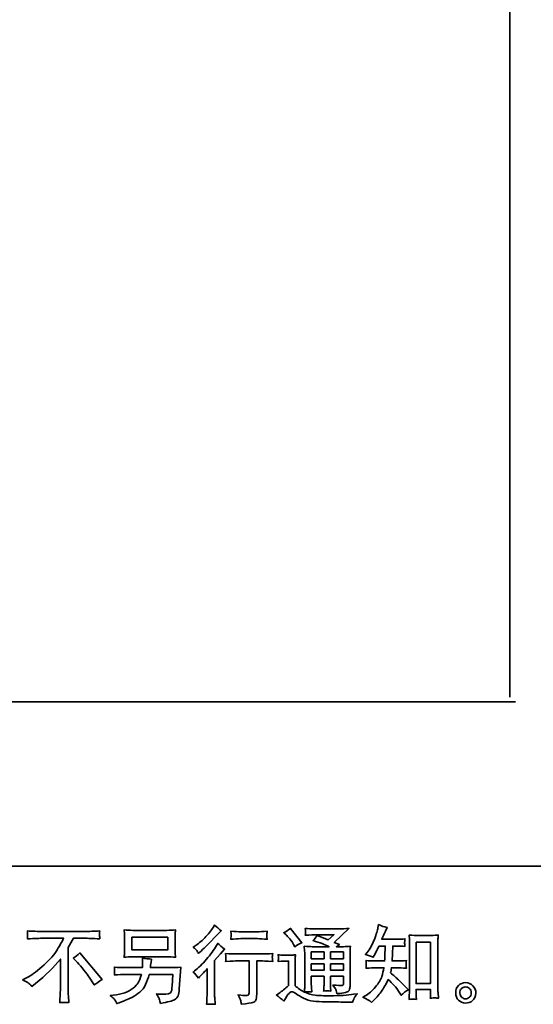
# Model space of a CAD drawing. Units: inches. Extents: x -1343 to 454, y -1166 to 130.
# Drawn here: x -155 to 106, y -1165 to -665 of the extents above; entities that cross this region are included whole.
import ezdxf

# ---------------------------------------------------------------- set-up
doc = ezdxf.new("R2010")
doc.units = ezdxf.units.IN
doc.header["$MEASUREMENT"] = 0
doc.layers.add('图层 1', color=7, linetype='Continuous')

# ---------------------------------------------------------------- blocks, each defined once
blk = doc.blocks.new('block 3')
at = {"layer": '图层 1', "color": 7, "lineweight": 35}
for points in [[(67.469, -67.01), (68.359, -67.01), (68.359, -67.327), (67.469, -67.327), (67.469, -67.01)], [(74.55, -67.137), (74.908, -67.137), (74.908, -68.165), (74.55, -68.165), (74.55, -67.137)], [(71.938, -67.375), (72.255, -67.375), (72.255, -67.546), (71.938, -67.546), (71.938, -67.375)], [(72.418, -67.375), (72.74, -67.375), (72.74, -67.546), (72.418, -67.546), (72.418, -67.375)], [(71.938, -67.676), (72.255, -67.676), (72.255, -67.835), (71.938, -67.835), (71.938, -67.676)], [(72.418, -67.676), (72.74, -67.676), (72.74, -67.835), (72.418, -67.835), (72.418, -67.676)]]:
    blk.add_lwpolyline(points, dxfattribs=at)
for points, knots in [([(69.083, -67.342), (69.096, -67.359), (69.112, -67.382), (69.13, -67.412), (69.13, -67.412), (69.155, -67.39), (69.155, -67.39), (69.255, -67.297), (69.354, -67.199), (69.45, -67.097), (69.547, -66.994), (69.607, -66.931), (69.63, -66.908), (69.63, -66.908), (69.692, -66.848), (69.692, -66.848), (69.633, -66.804), (69.578, -66.757), (69.527, -66.707), (69.527, -66.707), (69.49, -66.767), (69.49, -66.767), (69.439, -66.849), (69.369, -66.935), (69.281, -67.026), (69.193, -67.117), (69.113, -67.184), (69.043, -67.226), (69.043, -67.226), (68.996, -67.255), (68.996, -67.255), (69.041, -67.297), (69.07, -67.325), (69.083, -67.342)], [0, 0, 0, 0, 1, 1, 1, 2, 2, 2, 3, 3, 3, 4, 4, 4, 5, 5, 5, 6, 6, 6, 7, 7, 7, 8, 8, 8, 9, 9, 9, 10, 10, 10, 11, 11, 11, 11]), ([(73.439, -68.633), (73.439, -68.633), (73.478, -68.596), (73.478, -68.596), (73.543, -68.534), (73.609, -68.458), (73.677, -68.367), (73.744, -68.277), (73.804, -68.177), (73.857, -68.067), (73.957, -68.155), (74.048, -68.258), (74.127, -68.377), (74.127, -68.377), (74.179, -68.455), (74.179, -68.455), (74.232, -68.403), (74.291, -68.357), (74.359, -68.317), (74.359, -68.317), (74.243, -68.203), (74.243, -68.203), (74.243, -68.203), (74.111, -68.073), (74.111, -68.073), (74.052, -68.018), (73.986, -67.961), (73.913, -67.901), (73.921, -67.863), (73.928, -67.82), (73.935, -67.771), (73.935, -67.771), (74.111, -67.771), (74.111, -67.771), (74.13, -67.771), (74.196, -67.775), (74.307, -67.782), (74.3, -67.733), (74.297, -67.702), (74.298, -67.691), (74.298, -67.68), (74.299, -67.667), (74.3, -67.653), (74.3, -67.64), (74.303, -67.618), (74.307, -67.59), (74.237, -67.597), (74.17, -67.6), (74.107, -67.6), (74.107, -67.6), (73.952, -67.6), (73.952, -67.6), (73.952, -67.6), (73.968, -67.231), (73.968, -67.231), (73.968, -67.231), (74.092, -67.231), (74.092, -67.231), (74.147, -67.231), (74.207, -67.235), (74.27, -67.241), (74.27, -67.241), (74.266, -67.184), (74.266, -67.184), (74.263, -67.164), (74.262, -67.151), (74.263, -67.146), (74.263, -67.14), (74.264, -67.13), (74.265, -67.115), (74.265, -67.099), (74.268, -67.078), (74.272, -67.05), (74.207, -67.057), (74.147, -67.06), (74.092, -67.06), (74.092, -67.06), (73.695, -67.06), (73.695, -67.06), (73.719, -67.002), (73.749, -66.934), (73.784, -66.856), (73.784, -66.856), (73.826, -66.765), (73.826, -66.765), (73.755, -66.754), (73.685, -66.731), (73.615, -66.696), (73.615, -66.696), (73.6, -66.773), (73.6, -66.773), (73.588, -66.834), (73.558, -66.93), (73.509, -67.063), (73.461, -67.195), (73.401, -67.306), (73.328, -67.394), (73.328, -67.394), (73.288, -67.442), (73.288, -67.442), (73.361, -67.458), (73.426, -67.481), (73.483, -67.51), (73.483, -67.51), (73.505, -67.463), (73.505, -67.463), (73.505, -67.463), (73.58, -67.322), (73.58, -67.322), (73.589, -67.303), (73.605, -67.272), (73.625, -67.231), (73.625, -67.231), (73.782, -67.231), (73.782, -67.231), (73.782, -67.231), (73.774, -67.491), (73.774, -67.491), (73.773, -67.499), (73.77, -67.536), (73.766, -67.6), (73.766, -67.6), (73.503, -67.6), (73.503, -67.6), (73.438, -67.6), (73.371, -67.597), (73.301, -67.59), (73.305, -67.643), (73.307, -67.675), (73.308, -67.684), (73.308, -67.695), (73.308, -67.707), (73.307, -67.722), (73.305, -67.738), (73.303, -67.757), (73.301, -67.782), (73.412, -67.775), (73.48, -67.771), (73.503, -67.771), (73.503, -67.771), (73.747, -67.771), (73.747, -67.771), (73.733, -67.846), (73.715, -67.919), (73.693, -67.992), (73.671, -68.065), (73.619, -68.151), (73.536, -68.249), (73.454, -68.348), (73.369, -68.422), (73.282, -68.472), (73.282, -68.472), (73.224, -68.505), (73.224, -68.505), (73.314, -68.544), (73.385, -68.586), (73.439, -68.633)], [0, 0, 0, 0, 1, 1, 1, 2, 2, 2, 3, 3, 3, 4, 4, 4, 5, 5, 5, 6, 6, 6, 7, 7, 7, 8, 8, 8, 9, 9, 9, 10, 10, 10, 11, 11, 11, 12, 12, 12, 13, 13, 13, 14, 14, 14, 15, 15, 15, 16, 16, 16, 17, 17, 17, 18, 18, 18, 19, 19, 19, 20, 20, 20, 21, 21, 21, 22, 22, 22, 23, 23, 23, 24, 24, 24, 25, 25, 25, 26, 26, 26, 27, 27, 27, 28, 28, 28, 29, 29, 29, 30, 30, 30, 31, 31, 31, 32, 32, 32, 33, 33, 33, 34, 34, 34, 35, 35, 35, 36, 36, 36, 37, 37, 37, 38, 38, 38, 39, 39, 39, 40, 40, 40, 41, 41, 41, 42, 42, 42, 43, 43, 43, 44, 44, 44, 45, 45, 45, 46, 46, 46, 47, 47, 47, 48, 48, 48, 49, 49, 49, 50, 50, 50, 51, 51, 51, 52, 52, 52, 52]), ([(64.741, -68.074), (64.741, -68.074), (64.853, -68.017), (64.853, -68.017), (64.946, -67.968), (65.07, -67.878), (65.225, -67.746), (65.379, -67.615), (65.496, -67.488), (65.576, -67.366), (65.656, -67.244), (65.718, -67.135), (65.763, -67.037), (65.763, -67.037), (65.258, -67.037), (65.258, -67.037), (65.181, -67.037), (65.048, -67.041), (64.861, -67.049), (64.864, -67.02), (64.865, -66.999), (64.866, -66.984), (64.866, -66.971), (64.867, -66.958), (64.868, -66.947), (64.868, -66.936), (64.866, -66.905), (64.861, -66.854), (64.989, -66.862), (65.118, -66.866), (65.247, -66.866), (65.247, -66.866), (66.274, -66.866), (66.274, -66.866), (66.405, -66.866), (66.536, -66.862), (66.667, -66.854), (66.663, -66.883), (66.66, -66.904), (66.659, -66.917), (66.659, -66.929), (66.659, -66.94), (66.659, -66.95), (66.66, -66.96), (66.663, -66.993), (66.667, -67.049), (66.486, -67.041), (66.358, -67.037), (66.282, -67.037), (66.282, -67.037), (66.009, -67.037), (66.009, -67.037), (65.968, -67.114), (65.925, -67.191), (65.879, -67.268), (65.879, -67.268), (65.879, -68.294), (65.879, -68.294), (65.878, -68.34), (65.88, -68.403), (65.885, -68.482), (65.885, -68.482), (65.894, -68.639), (65.894, -68.639), (65.809, -68.632), (65.734, -68.632), (65.669, -68.639), (65.673, -68.563), (65.677, -68.5), (65.679, -68.451), (65.682, -68.402), (65.684, -68.351), (65.684, -68.298), (65.684, -68.298), (65.684, -67.554), (65.684, -67.554), (65.524, -67.757), (65.318, -67.96), (65.068, -68.161), (65.068, -68.161), (64.975, -68.236), (64.975, -68.236), (64.937, -68.194), (64.906, -68.165), (64.88, -68.147), (64.855, -68.129), (64.808, -68.105), (64.741, -68.074)], [0, 0, 0, 0, 1, 1, 1, 2, 2, 2, 3, 3, 3, 4, 4, 4, 5, 5, 5, 6, 6, 6, 7, 7, 7, 8, 8, 8, 9, 9, 9, 10, 10, 10, 11, 11, 11, 12, 12, 12, 13, 13, 13, 14, 14, 14, 15, 15, 15, 16, 16, 16, 17, 17, 17, 18, 18, 18, 19, 19, 19, 20, 20, 20, 21, 21, 21, 22, 22, 22, 23, 23, 23, 24, 24, 24, 25, 25, 25, 26, 26, 26, 27, 27, 27, 28, 28, 28, 29, 29, 29, 29]), ([(67.486, -67.498), (67.486, -67.498), (68.339, -67.498), (68.339, -67.498), (68.412, -67.498), (68.484, -67.501), (68.554, -67.508), (68.554, -67.508), (68.546, -67.406), (68.546, -67.406), (68.544, -67.392), (68.544, -67.357), (68.544, -67.3), (68.544, -67.3), (68.544, -67.04), (68.544, -67.04), (68.544, -66.992), (68.544, -66.955), (68.544, -66.931), (68.545, -66.907), (68.548, -66.873), (68.554, -66.829), (68.484, -66.836), (68.412, -66.839), (68.339, -66.839), (68.339, -66.839), (67.488, -66.839), (67.488, -66.839), (67.415, -66.839), (67.344, -66.836), (67.274, -66.829), (67.274, -66.829), (67.282, -66.928), (67.282, -66.928), (67.283, -66.944), (67.284, -66.981), (67.284, -67.04), (67.284, -67.04), (67.284, -67.298), (67.284, -67.298), (67.284, -67.344), (67.283, -67.379), (67.282, -67.404), (67.281, -67.429), (67.278, -67.464), (67.274, -67.508), (67.344, -67.501), (67.415, -67.498), (67.486, -67.498)], [0, 0, 0, 0, 1, 1, 1, 2, 2, 2, 3, 3, 3, 4, 4, 4, 5, 5, 5, 6, 6, 6, 7, 7, 7, 8, 8, 8, 9, 9, 9, 10, 10, 10, 11, 11, 11, 12, 12, 12, 13, 13, 13, 14, 14, 14, 15, 15, 15, 16, 16, 16, 16]), ([(70.593, -66.874), (70.593, -66.874), (70.182, -66.874), (70.182, -66.874), (70.119, -66.874), (70.035, -66.869), (69.93, -66.86), (69.93, -66.86), (69.938, -66.925), (69.938, -66.925), (69.941, -66.947), (69.941, -66.968), (69.938, -66.989), (69.935, -67.011), (69.933, -67.035), (69.93, -67.062), (70.028, -67.051), (70.112, -67.045), (70.182, -67.045), (70.182, -67.045), (70.593, -67.045), (70.593, -67.045), (70.658, -67.045), (70.741, -67.051), (70.842, -67.062), (70.842, -67.062), (70.831, -66.998), (70.831, -66.998), (70.828, -66.991), (70.828, -66.978), (70.829, -66.96), (70.829, -66.937), (70.833, -66.903), (70.842, -66.86), (70.733, -66.869), (70.65, -66.874), (70.593, -66.874)], [0, 0, 0, 0, 1, 1, 1, 2, 2, 2, 3, 3, 3, 4, 4, 4, 5, 5, 5, 6, 6, 6, 7, 7, 7, 8, 8, 8, 9, 9, 9, 10, 10, 10, 11, 11, 11, 12, 12, 12, 12]), ([(71.251, -68.602), (71.307, -68.506), (71.351, -68.442), (71.383, -68.409), (71.411, -68.38), (71.434, -68.366), (71.454, -68.367), (71.474, -68.367), (71.509, -68.385), (71.558, -68.42), (71.608, -68.454), (71.669, -68.49), (71.742, -68.528), (71.815, -68.566), (71.898, -68.591), (71.99, -68.602), (72.082, -68.613), (72.181, -68.619), (72.286, -68.62), (72.286, -68.62), (72.499, -68.622), (72.499, -68.622), (72.667, -68.625), (72.792, -68.627), (72.875, -68.628), (72.875, -68.628), (72.962, -68.63), (72.962, -68.63), (72.986, -68.567), (73.006, -68.524), (73.02, -68.503), (73.033, -68.482), (73.055, -68.453), (73.086, -68.418), (73.086, -68.418), (72.993, -68.432), (72.993, -68.432), (72.847, -68.455), (72.65, -68.467), (72.404, -68.467), (72.246, -68.469), (72.124, -68.464), (72.036, -68.455), (71.949, -68.445), (71.86, -68.418), (71.769, -68.374), (71.817, -68.369), (71.846, -68.366), (71.856, -68.367), (71.865, -68.367), (71.896, -68.37), (71.949, -68.374), (71.949, -68.374), (71.941, -68.267), (71.941, -68.267), (71.939, -68.252), (71.938, -68.212), (71.938, -68.149), (71.938, -68.149), (71.938, -67.981), (71.938, -67.981), (71.938, -67.981), (72.255, -67.981), (72.255, -67.981), (72.255, -67.981), (72.255, -68.159), (72.255, -68.159), (72.255, -68.196), (72.255, -68.227), (72.253, -68.251), (72.252, -68.275), (72.249, -68.309), (72.245, -68.351), (72.306, -68.343), (72.366, -68.343), (72.426, -68.351), (72.426, -68.351), (72.418, -68.265), (72.418, -68.265), (72.417, -68.255), (72.416, -68.236), (72.415, -68.207), (72.415, -68.179), (72.415, -68.163), (72.416, -68.159), (72.416, -68.159), (72.418, -67.981), (72.418, -67.981), (72.418, -67.981), (72.74, -67.981), (72.74, -67.981), (72.74, -67.981), (72.74, -68.145), (72.74, -68.145), (72.74, -68.172), (72.737, -68.19), (72.73, -68.199), (72.723, -68.208), (72.708, -68.214), (72.685, -68.215), (72.658, -68.218), (72.59, -68.213), (72.478, -68.201), (72.478, -68.201), (72.54, -68.296), (72.54, -68.296), (72.551, -68.312), (72.563, -68.352), (72.575, -68.416), (72.765, -68.402), (72.867, -68.375), (72.88, -68.335), (72.894, -68.295), (72.902, -68.263), (72.903, -68.24), (72.903, -68.24), (72.903, -67.485), (72.903, -67.485), (72.903, -67.447), (72.904, -67.409), (72.905, -67.369), (72.907, -67.33), (72.909, -67.285), (72.913, -67.235), (72.854, -67.242), (72.796, -67.246), (72.74, -67.246), (72.74, -67.246), (72.563, -67.246), (72.563, -67.246), (72.563, -67.246), (72.639, -67.194), (72.639, -67.194), (72.639, -67.194), (72.509, -67.139), (72.509, -67.139), (72.509, -67.139), (72.874, -66.791), (72.874, -66.791), (72.791, -66.798), (72.708, -66.802), (72.623, -66.802), (72.623, -66.802), (72.019, -66.802), (72.019, -66.802), (71.935, -66.802), (71.858, -66.798), (71.788, -66.791), (71.794, -66.838), (71.796, -66.865), (71.795, -66.873), (71.794, -66.882), (71.794, -66.893), (71.793, -66.906), (71.792, -66.918), (71.791, -66.937), (71.788, -66.96), (71.928, -66.952), (72.001, -66.948), (72.007, -66.948), (72.007, -66.948), (72.501, -66.948), (72.501, -66.948), (72.501, -66.948), (72.359, -67.077), (72.359, -67.077), (72.359, -67.077), (72.08, -66.971), (72.08, -66.971), (72.053, -67.014), (72.021, -67.056), (71.984, -67.095), (72.151, -67.145), (72.283, -67.195), (72.379, -67.246), (72.379, -67.246), (71.963, -67.246), (71.963, -67.246), (71.899, -67.246), (71.832, -67.242), (71.763, -67.235), (71.763, -67.235), (71.77, -67.347), (71.77, -67.347), (71.774, -67.429), (71.776, -67.472), (71.776, -67.474), (71.776, -67.474), (71.776, -68.169), (71.776, -68.169), (71.776, -68.217), (71.775, -68.254), (71.774, -68.278), (71.772, -68.303), (71.769, -68.338), (71.765, -68.382), (71.687, -68.34), (71.61, -68.286), (71.533, -68.218), (71.533, -68.218), (71.533, -67.592), (71.533, -67.592), (71.533, -67.57), (71.533, -67.549), (71.534, -67.53), (71.535, -67.511), (71.538, -67.483), (71.544, -67.447), (71.503, -67.454), (71.468, -67.458), (71.437, -67.458), (71.437, -67.458), (71.234, -67.458), (71.234, -67.458), (71.196, -67.458), (71.155, -67.454), (71.112, -67.447), (71.112, -67.447), (71.121, -67.506), (71.121, -67.506), (71.121, -67.509), (71.12, -67.518), (71.119, -67.531), (71.119, -67.545), (71.118, -67.557), (71.117, -67.567), (71.116, -67.578), (71.115, -67.593), (71.112, -67.614), (71.112, -67.614), (71.183, -67.608), (71.183, -67.608), (71.216, -67.605), (71.234, -67.604), (71.238, -67.604), (71.238, -67.604), (71.371, -67.604), (71.371, -67.604), (71.371, -67.604), (71.371, -68.217), (71.371, -68.217), (71.28, -68.294), (71.203, -68.356), (71.139, -68.401), (71.139, -68.401), (71.069, -68.453), (71.069, -68.453), (71.138, -68.5), (71.198, -68.549), (71.251, -68.602)], [0, 0, 0, 0, 1, 1, 1, 2, 2, 2, 3, 3, 3, 4, 4, 4, 5, 5, 5, 6, 6, 6, 7, 7, 7, 8, 8, 8, 9, 9, 9, 10, 10, 10, 11, 11, 11, 12, 12, 12, 13, 13, 13, 14, 14, 14, 15, 15, 15, 16, 16, 16, 17, 17, 17, 18, 18, 18, 19, 19, 19, 20, 20, 20, 21, 21, 21, 22, 22, 22, 23, 23, 23, 24, 24, 24, 25, 25, 25, 26, 26, 26, 27, 27, 27, 28, 28, 28, 29, 29, 29, 30, 30, 30, 31, 31, 31, 32, 32, 32, 33, 33, 33, 34, 34, 34, 35, 35, 35, 36, 36, 36, 37, 37, 37, 38, 38, 38, 39, 39, 39, 40, 40, 40, 41, 41, 41, 42, 42, 42, 43, 43, 43, 44, 44, 44, 45, 45, 45, 46, 46, 46, 47, 47, 47, 48, 48, 48, 49, 49, 49, 50, 50, 50, 51, 51, 51, 52, 52, 52, 53, 53, 53, 54, 54, 54, 55, 55, 55, 56, 56, 56, 57, 57, 57, 58, 58, 58, 59, 59, 59, 60, 60, 60, 61, 61, 61, 62, 62, 62, 63, 63, 63, 64, 64, 64, 65, 65, 65, 66, 66, 66, 67, 67, 67, 68, 68, 68, 69, 69, 69, 70, 70, 70, 71, 71, 71, 72, 72, 72, 73, 73, 73, 74, 74, 74, 75, 75, 75, 76, 76, 76, 77, 77, 77, 78, 78, 78, 79, 79, 79, 80, 80, 80, 81, 81, 81, 82, 82, 82, 83, 83, 83, 83]), ([(71.315, -66.953), (71.33, -66.969), (71.359, -67.001), (71.402, -67.051), (71.444, -67.1), (71.476, -67.146), (71.497, -67.189), (71.497, -67.189), (71.526, -67.249), (71.526, -67.249), (71.581, -67.209), (71.64, -67.175), (71.704, -67.146), (71.704, -67.146), (71.422, -66.79), (71.422, -66.79), (71.367, -66.831), (71.31, -66.867), (71.251, -66.898), (71.251, -66.898), (71.315, -66.953), (71.315, -66.953)], [0, 0, 0, 0, 1, 1, 1, 2, 2, 2, 3, 3, 3, 4, 4, 4, 5, 5, 5, 6, 6, 6, 7, 7, 7, 7]), ([(74.467, -68.552), (74.477, -68.551), (74.506, -68.554), (74.556, -68.56), (74.556, -68.56), (74.554, -68.491), (74.554, -68.491), (74.554, -68.491), (74.55, -68.425), (74.55, -68.425), (74.55, -68.425), (74.55, -68.311), (74.55, -68.311), (74.55, -68.311), (74.908, -68.311), (74.908, -68.311), (74.908, -68.311), (74.908, -68.435), (74.908, -68.435), (74.908, -68.442), (74.907, -68.454), (74.906, -68.471), (74.905, -68.489), (74.904, -68.508), (74.904, -68.529), (74.959, -68.524), (74.993, -68.522), (75.006, -68.521), (75.018, -68.52), (75.051, -68.523), (75.105, -68.529), (75.105, -68.529), (75.097, -68.39), (75.097, -68.39), (75.094, -68.349), (75.093, -68.303), (75.093, -68.253), (75.093, -68.253), (75.093, -67.182), (75.093, -67.182), (75.093, -67.139), (75.093, -67.104), (75.093, -67.076), (75.094, -67.048), (75.098, -67.009), (75.103, -66.956), (74.992, -66.963), (74.928, -66.966), (74.912, -66.966), (74.912, -66.966), (74.562, -66.966), (74.562, -66.966), (74.538, -66.966), (74.477, -66.963), (74.377, -66.956), (74.377, -66.956), (74.385, -67.068), (74.385, -67.068), (74.387, -67.085), (74.387, -67.123), (74.387, -67.182), (74.387, -67.182), (74.387, -68.278), (74.387, -68.278), (74.387, -68.317), (74.386, -68.358), (74.383, -68.401), (74.38, -68.444), (74.378, -68.498), (74.375, -68.56), (74.427, -68.555), (74.458, -68.553), (74.467, -68.552)], [0, 0, 0, 0, 1, 1, 1, 2, 2, 2, 3, 3, 3, 4, 4, 4, 5, 5, 5, 6, 6, 6, 7, 7, 7, 8, 8, 8, 9, 9, 9, 10, 10, 10, 11, 11, 11, 12, 12, 12, 13, 13, 13, 14, 14, 14, 15, 15, 15, 16, 16, 16, 17, 17, 17, 18, 18, 18, 19, 19, 19, 20, 20, 20, 21, 21, 21, 22, 22, 22, 23, 23, 23, 24, 24, 24, 24]), ([(69.123, -68.03), (69.123, -68.03), (69.15, -68.001), (69.15, -68.001), (69.15, -68.001), (69.253, -67.894), (69.253, -67.894), (69.273, -67.873), (69.302, -67.841), (69.342, -67.797), (69.342, -67.797), (69.342, -68.38), (69.342, -68.38), (69.342, -68.414), (69.341, -68.454), (69.338, -68.5), (69.335, -68.545), (69.332, -68.606), (69.328, -68.681), (69.386, -68.673), (69.458, -68.673), (69.543, -68.681), (69.543, -68.681), (69.531, -68.514), (69.531, -68.514), (69.528, -68.481), (69.527, -68.436), (69.527, -68.38), (69.527, -68.38), (69.527, -67.592), (69.527, -67.592), (69.527, -67.592), (69.591, -67.518), (69.591, -67.518), (69.591, -67.518), (69.676, -67.421), (69.676, -67.421), (69.676, -67.421), (69.775, -67.305), (69.775, -67.305), (69.706, -67.251), (69.65, -67.204), (69.605, -67.164), (69.605, -67.164), (69.574, -67.218), (69.574, -67.218), (69.51, -67.327), (69.427, -67.441), (69.326, -67.559), (69.225, -67.678), (69.125, -67.775), (69.026, -67.851), (69.026, -67.851), (68.991, -67.877), (68.991, -67.877), (69.043, -67.916), (69.087, -67.967), (69.123, -68.03)], [0, 0, 0, 0, 1, 1, 1, 2, 2, 2, 3, 3, 3, 4, 4, 4, 5, 5, 5, 6, 6, 6, 7, 7, 7, 8, 8, 8, 9, 9, 9, 10, 10, 10, 11, 11, 11, 12, 12, 12, 13, 13, 13, 14, 14, 14, 15, 15, 15, 16, 16, 16, 17, 17, 17, 18, 18, 18, 19, 19, 19, 19]), ([(66.004, -67.53), (66.058, -67.498), (66.114, -67.456), (66.173, -67.402), (66.173, -67.402), (66.727, -68.061), (66.727, -68.061), (66.643, -68.112), (66.577, -68.159), (66.529, -68.2), (66.529, -68.2), (66.405, -68.008), (66.405, -68.008), (66.376, -67.964), (66.331, -67.904), (66.269, -67.828), (66.208, -67.753), (66.154, -67.691), (66.107, -67.64), (66.107, -67.64), (66.004, -67.53), (66.004, -67.53)], [0, 0, 0, 0, 1, 1, 1, 2, 2, 2, 3, 3, 3, 4, 4, 4, 5, 5, 5, 6, 6, 6, 7, 7, 7, 7]), ([(69.801, -67.414), (69.801, -67.414), (69.809, -67.482), (69.809, -67.482), (69.809, -67.485), (69.809, -67.496), (69.808, -67.512), (69.807, -67.529), (69.807, -67.544), (69.806, -67.557), (69.805, -67.57), (69.804, -67.59), (69.801, -67.616), (69.971, -67.605), (70.059, -67.599), (70.066, -67.599), (70.066, -67.599), (70.392, -67.599), (70.392, -67.599), (70.392, -67.599), (70.392, -68.327), (70.392, -68.327), (70.392, -68.382), (70.387, -68.418), (70.379, -68.437), (70.37, -68.455), (70.347, -68.465), (70.31, -68.465), (70.272, -68.466), (70.207, -68.459), (70.113, -68.442), (70.153, -68.518), (70.176, -68.569), (70.181, -68.596), (70.187, -68.623), (70.191, -68.65), (70.194, -68.678), (70.348, -68.661), (70.443, -68.648), (70.481, -68.637), (70.52, -68.627), (70.545, -68.608), (70.558, -68.579), (70.57, -68.551), (70.577, -68.501), (70.577, -68.428), (70.577, -68.428), (70.577, -67.599), (70.577, -67.599), (70.577, -67.599), (70.693, -67.599), (70.693, -67.599), (70.716, -67.599), (70.811, -67.605), (70.976, -67.616), (70.97, -67.557), (70.967, -67.523), (70.966, -67.514), (70.966, -67.506), (70.966, -67.494), (70.968, -67.478), (70.969, -67.463), (70.972, -67.442), (70.976, -67.414), (70.86, -67.423), (70.765, -67.428), (70.691, -67.428), (70.691, -67.428), (70.066, -67.428), (70.066, -67.428), (70.008, -67.428), (69.92, -67.423), (69.801, -67.414)], [0, 0, 0, 0, 1, 1, 1, 2, 2, 2, 3, 3, 3, 4, 4, 4, 5, 5, 5, 6, 6, 6, 7, 7, 7, 8, 8, 8, 9, 9, 9, 10, 10, 10, 11, 11, 11, 12, 12, 12, 13, 13, 13, 14, 14, 14, 15, 15, 15, 16, 16, 16, 17, 17, 17, 18, 18, 18, 19, 19, 19, 20, 20, 20, 21, 21, 21, 22, 22, 22, 23, 23, 23, 24, 24, 24, 24]), ([(67.029, -68.555), (67.046, -68.577), (67.067, -68.613), (67.091, -68.664), (67.091, -68.664), (67.15, -68.642), (67.15, -68.642), (67.306, -68.584), (67.415, -68.538), (67.478, -68.505), (67.54, -68.472), (67.603, -68.43), (67.665, -68.379), (67.727, -68.328), (67.775, -68.264), (67.808, -68.187), (67.842, -68.11), (67.873, -68.027), (67.899, -67.939), (67.899, -67.939), (68.49, -67.939), (68.49, -67.939), (68.49, -67.939), (68.469, -68.23), (68.469, -68.23), (68.465, -68.273), (68.462, -68.302), (68.461, -68.318), (68.46, -68.334), (68.451, -68.357), (68.437, -68.387), (68.422, -68.418), (68.356, -68.432), (68.236, -68.431), (68.182, -68.431), (68.13, -68.428), (68.079, -68.422), (68.119, -68.486), (68.141, -68.522), (68.145, -68.531), (68.149, -68.54), (68.161, -68.582), (68.18, -68.658), (68.363, -68.625), (68.478, -68.595), (68.526, -68.567), (68.573, -68.54), (68.604, -68.507), (68.617, -68.471), (68.63, -68.434), (68.64, -68.376), (68.647, -68.294), (68.647, -68.294), (68.688, -67.76), (68.688, -67.76), (68.597, -67.765), (68.513, -67.768), (68.436, -67.768), (68.436, -67.768), (67.928, -67.768), (67.928, -67.768), (67.928, -67.768), (67.934, -67.706), (67.934, -67.706), (67.934, -67.706), (67.944, -67.631), (67.944, -67.631), (67.944, -67.631), (67.955, -67.557), (67.955, -67.557), (67.886, -67.551), (67.81, -67.541), (67.727, -67.526), (67.727, -67.526), (67.731, -67.625), (67.731, -67.625), (67.731, -67.625), (67.733, -67.662), (67.733, -67.662), (67.733, -67.671), (67.733, -67.684), (67.731, -67.704), (67.73, -67.724), (67.729, -67.746), (67.729, -67.768), (67.729, -67.768), (67.343, -67.768), (67.343, -67.768), (67.227, -67.768), (67.123, -67.764), (67.031, -67.755), (67.031, -67.755), (67.035, -67.817), (67.035, -67.817), (67.036, -67.842), (67.036, -67.856), (67.035, -67.859), (67.035, -67.863), (67.034, -67.873), (67.033, -67.886), (67.033, -67.901), (67.032, -67.923), (67.031, -67.951), (67.131, -67.943), (67.235, -67.939), (67.343, -67.939), (67.343, -67.939), (67.702, -67.939), (67.702, -67.939), (67.673, -68.037), (67.647, -68.105), (67.622, -68.145), (67.597, -68.185), (67.555, -68.229), (67.496, -68.278), (67.438, -68.327), (67.368, -68.365), (67.287, -68.392), (67.206, -68.419), (67.11, -68.44), (67, -68.455), (67, -68.455), (66.929, -68.466), (66.929, -68.466), (66.979, -68.504), (67.012, -68.534), (67.029, -68.555)], [0, 0, 0, 0, 1, 1, 1, 2, 2, 2, 3, 3, 3, 4, 4, 4, 5, 5, 5, 6, 6, 6, 7, 7, 7, 8, 8, 8, 9, 9, 9, 10, 10, 10, 11, 11, 11, 12, 12, 12, 13, 13, 13, 14, 14, 14, 15, 15, 15, 16, 16, 16, 17, 17, 17, 18, 18, 18, 19, 19, 19, 20, 20, 20, 21, 21, 21, 22, 22, 22, 23, 23, 23, 24, 24, 24, 25, 25, 25, 26, 26, 26, 27, 27, 27, 28, 28, 28, 29, 29, 29, 30, 30, 30, 31, 31, 31, 32, 32, 32, 33, 33, 33, 34, 34, 34, 35, 35, 35, 36, 36, 36, 37, 37, 37, 38, 38, 38, 39, 39, 39, 40, 40, 40, 41, 41, 41, 42, 42, 42, 42]), ([(75.966, -68.219), (75.918, -68.167), (75.857, -68.141), (75.785, -68.141), (75.712, -68.142), (75.652, -68.167), (75.605, -68.215), (75.557, -68.263), (75.534, -68.325), (75.536, -68.399), (75.537, -68.473), (75.56, -68.533), (75.605, -68.577), (75.65, -68.622), (75.708, -68.646), (75.78, -68.649), (75.847, -68.652), (75.907, -68.632), (75.958, -68.589), (76.009, -68.546), (76.035, -68.484), (76.038, -68.403), (76.04, -68.333), (76.015, -68.272), (75.966, -68.219)], [0, 0, 0, 0, 1, 1, 1, 2, 2, 2, 3, 3, 3, 4, 4, 4, 5, 5, 5, 6, 6, 6, 7, 7, 7, 8, 8, 8, 8]), ([(75.689, -68.509), (75.661, -68.486), (75.646, -68.452), (75.643, -68.405), (75.639, -68.357), (75.65, -68.319), (75.677, -68.292), (75.704, -68.265), (75.736, -68.252), (75.774, -68.25), (75.812, -68.249), (75.847, -68.26), (75.877, -68.284), (75.907, -68.308), (75.922, -68.345), (75.923, -68.395), (75.924, -68.444), (75.909, -68.482), (75.878, -68.507), (75.847, -68.533), (75.814, -68.545), (75.778, -68.544), (75.747, -68.544), (75.718, -68.532), (75.689, -68.509)], [0, 0, 0, 0, 1, 1, 1, 2, 2, 2, 3, 3, 3, 4, 4, 4, 5, 5, 5, 6, 6, 6, 7, 7, 7, 8, 8, 8, 8])]:
    blk.add_open_spline(points, degree=3, knots=knots, dxfattribs=at)
blk = doc.blocks.new('block 2')
at = {"layer": '图层 1'}
blk.add_blockref('block 3', (0, 0), dxfattribs=at)

msp = doc.modelspace()

# ---------------------------------------------------------------- linework, layer by layer
at = {"layer": '图层 1', "color": 7, "lineweight": 35}
for points in [[(453.53, -1095.25), (-1340.89, -1095.25), (-1340.89, 67.05), (453.53, 67.05), (453.53, -1095.25), (453.53, -1095.25)], [(94.26, 34.33), (94.26, -1009.35)], [(97.07, -1011.75), (-320.16, -1011.75)]]:
    msp.add_lwpolyline(points, dxfattribs=at)

# ---------------------------------------------------------------- block references
at = {"layer": '图层 1', "xscale": 20.39111521742184, "yscale": 20.39111521742184, "zscale": 20.39111521742184}
msp.add_blockref('block 2', (-1473.53, 235.13), dxfattribs=at)

doc.saveas('drawing.dxf')
